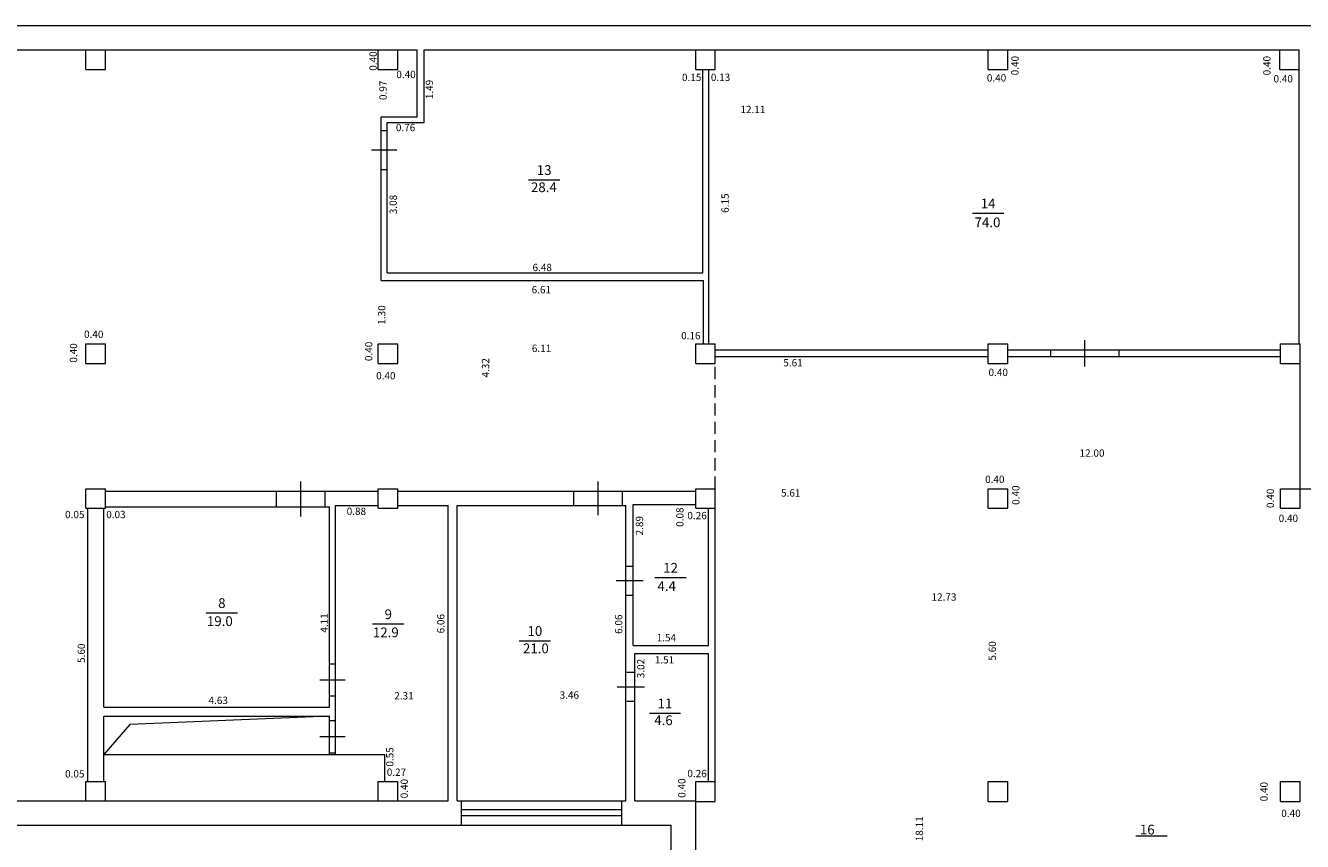
# Model space of a CAD drawing. Extents: x 33705 to 33862, y 7309 to 7632.
# Drawn here: x 33751 to 33777, y 7323 to 7340 of the extents above; entities that cross this region are included whole.
import ezdxf
from ezdxf.enums import TextEntityAlignment as Align

# ---------------------------------------------------------------- set-up
doc = ezdxf.new("R2010")
doc.units = 0
doc.header["$MEASUREMENT"] = 0
doc.linetypes.add('HIDDEN', pattern=[0.375, 0.25, -0.125])
for name, color, linetype, lineweight in [('1', 7, 'Continuous', 0), ('3', 7, 'Continuous', 0), ('4', 7, 'Continuous', 0)]:
    doc.layers.add(name, color=color, linetype=linetype, lineweight=lineweight)
doc.styles.add('MONOTXT', font='MONOTXT')
doc.styles.add('ROMANC', font='ROMANC')

# ---------------------------------------------------------------- blocks, each defined once
blk = doc.blocks.new('PLATIB')
at = {"layer": '4', "color": 7, "linetype": 'Continuous', "lineweight": 0}
blk.add_line((-0.32, 0.001), (0.32, 0.001), dxfattribs=at)
at = {"layer": '4', "color": 7, "linetype": 'Continuous', "lineweight": 0, "style": 'ROMANC'}
blk.add_attdef('TAG00', text='', height=0.16, dxfattribs=at).set_placement((0, 0), align=Align.CENTER)
blk.add_attdef('TAG10', text='', height=0.16, dxfattribs=at).set_placement((0, 0), align=Align.TOP_CENTER)

msp = doc.modelspace()

# ---------------------------------------------------------------- linework, layer by layer
at = {"layer": '1', "color": 7, "linetype": 'Continuous', "lineweight": 0}
for p, q in [((33715.554, 7340.144), (33777.444, 7340.144)), ((33725.624, 7339.644), (33758.854, 7339.644)), ((33752.054, 7339.244), (33752.054, 7339.644)), ((33752.454, 7339.244), (33752.454, 7339.644)), ((33758.054, 7339.244), (33758.054, 7339.644)), ((33758.454, 7339.244), (33758.454, 7339.644)), ((33758.854, 7338.274), (33758.854, 7339.644)), ((33758.994, 7338.154), (33758.994, 7339.644)), ((33758.994, 7339.644), (33776.944, 7339.644)), ((33764.564, 7339.244), (33764.564, 7339.644)), ((33764.964, 7339.244), (33764.964, 7339.644)), ((33770.564, 7339.244), (33770.564, 7339.644)), ((33770.964, 7339.244), (33770.964, 7339.644)), ((33776.544, 7339.244), (33776.544, 7339.644)), ((33776.944, 7333.614), (33776.944, 7339.644)), ((33752.054, 7339.244), (33752.454, 7339.244)), ((33758.054, 7339.244), (33758.454, 7339.244)), ((33764.564, 7339.244), (33764.964, 7339.244)), ((33764.714, 7335.074), (33764.714, 7339.244)), ((33764.834, 7333.614), (33764.834, 7339.244)), ((33770.564, 7339.244), (33770.964, 7339.244)), ((33776.544, 7339.244), (33776.944, 7339.244)), ((33758.114, 7334.914), (33758.114, 7338.274)), ((33758.114, 7338.274), (33758.854, 7338.274)), ((33758.234, 7335.074), (33758.234, 7338.154)), ((33758.234, 7338.154), (33758.994, 7338.154)), ((33758.114, 7337.994), (33758.234, 7337.994)), ((33757.914, 7337.594), (33758.434, 7337.594)), ((33758.114, 7337.194), (33758.234, 7337.194)), ((33758.114, 7334.914), (33764.724, 7334.914)), ((33758.234, 7335.074), (33764.714, 7335.074)), ((33764.724, 7333.614), (33764.724, 7334.914)), ((33752.054, 7333.214), (33752.054, 7333.614)), ((33752.054, 7333.614), (33752.454, 7333.614)), ((33752.454, 7333.214), (33752.454, 7333.614)), ((33758.054, 7333.214), (33758.054, 7333.614)), ((33758.054, 7333.614), (33758.454, 7333.614)), ((33758.454, 7333.214), (33758.454, 7333.614)), ((33764.564, 7333.214), (33764.564, 7333.614)), ((33764.564, 7333.614), (33764.964, 7333.614)), ((33764.964, 7333.214), (33764.964, 7333.614)), ((33770.564, 7333.214), (33770.564, 7333.614)), ((33770.564, 7333.614), (33770.964, 7333.614)), ((33770.964, 7333.214), (33770.964, 7333.614)), ((33776.564, 7333.214), (33776.564, 7333.614)), ((33776.564, 7333.614), (33776.964, 7333.614)), ((33776.964, 7330.644), (33776.964, 7333.614)), ((33764.964, 7333.494), (33770.564, 7333.494)), ((33764.964, 7333.354), (33770.564, 7333.354)), ((33770.964, 7333.494), (33776.564, 7333.494)), ((33770.964, 7333.354), (33776.564, 7333.354)), ((33752.054, 7333.214), (33752.454, 7333.214)), ((33758.054, 7333.214), (33758.454, 7333.214)), ((33764.564, 7333.214), (33764.964, 7333.214)), ((33770.564, 7333.214), (33770.964, 7333.214)), ((33776.564, 7333.214), (33776.964, 7333.214)), ((33762.564, 7330.104), (33762.564, 7330.794)), ((33752.054, 7330.644), (33752.454, 7330.644)), ((33752.054, 7330.244), (33752.054, 7330.644)), ((33752.454, 7330.244), (33752.454, 7330.644)), ((33752.454, 7330.594), (33758.054, 7330.594)), ((33758.054, 7330.244), (33758.054, 7330.644)), ((33758.054, 7330.644), (33758.454, 7330.644)), ((33758.454, 7330.244), (33758.454, 7330.644)), ((33758.454, 7330.594), (33764.564, 7330.594)), ((33762.064, 7330.304), (33762.064, 7330.594)), ((33763.064, 7330.304), (33763.064, 7330.594)), ((33764.564, 7330.244), (33764.564, 7330.644)), ((33764.564, 7330.644), (33764.964, 7330.644)), ((33764.964, 7324.244), (33764.964, 7330.644)), ((33770.564, 7330.244), (33770.564, 7330.644)), ((33770.564, 7330.644), (33770.964, 7330.644)), ((33770.964, 7330.244), (33770.964, 7330.644)), ((33776.564, 7330.644), (33777.564, 7330.644)), ((33776.564, 7330.244), (33776.564, 7330.644)), ((33776.964, 7330.244), (33776.964, 7330.644)), ((33752.054, 7330.244), (33752.454, 7330.244)), ((33752.098, 7324.644), (33752.098, 7330.244)), ((33752.424, 7326.164), (33752.424, 7330.244)), ((33752.454, 7330.274), (33757.054, 7330.274)), ((33757.054, 7326.164), (33757.054, 7330.274)), ((33757.174, 7325.194), (33757.174, 7330.304)), ((33757.174, 7330.304), (33758.054, 7330.304)), ((33758.054, 7330.244), (33758.454, 7330.244)), ((33758.454, 7330.304), (33759.484, 7330.304)), ((33759.484, 7324.244), (33759.484, 7330.304)), ((33759.674, 7330.304), (33763.134, 7330.304)), ((33759.674, 7324.244), (33759.674, 7330.304)), ((33763.134, 7324.244), (33763.134, 7330.304)), ((33763.284, 7330.324), (33764.564, 7330.324)), ((33763.284, 7327.434), (33763.284, 7330.324)), ((33764.564, 7330.244), (33764.964, 7330.244)), ((33764.824, 7327.434), (33764.824, 7330.244)), ((33770.564, 7330.244), (33770.964, 7330.244)), ((33776.564, 7330.244), (33776.964, 7330.244)), ((33763.284, 7327.434), (33764.824, 7327.434)), ((33763.314, 7327.264), (33764.824, 7327.264)), ((33763.314, 7324.244), (33763.314, 7327.264)), ((33764.824, 7324.644), (33764.824, 7327.264)), ((33752.424, 7326.164), (33757.054, 7326.164)), ((33752.424, 7325.984), (33757.054, 7325.984)), ((33752.424, 7324.644), (33752.424, 7325.984)), ((33757.054, 7325.194), (33757.054, 7325.984)), ((33752.424, 7325.194), (33758.184, 7325.194)), ((33758.184, 7324.644), (33758.184, 7325.194)), ((33752.054, 7324.244), (33752.054, 7324.644)), ((33752.054, 7324.644), (33752.454, 7324.644)), ((33752.454, 7324.244), (33752.454, 7324.644)), ((33758.054, 7324.244), (33758.054, 7324.644)), ((33758.054, 7324.644), (33758.454, 7324.644)), ((33758.454, 7324.244), (33758.454, 7324.644)), ((33764.564, 7315.244), (33764.564, 7324.644)), ((33764.564, 7324.644), (33764.964, 7324.644)), ((33764.964, 7324.244), (33764.964, 7324.644)), ((33770.564, 7324.234), (33770.564, 7324.644)), ((33770.564, 7324.644), (33770.964, 7324.644)), ((33770.964, 7324.234), (33770.964, 7324.644)), ((33776.564, 7324.644), (33776.964, 7324.644)), ((33776.564, 7324.234), (33776.564, 7324.644)), ((33776.964, 7324.234), (33776.964, 7324.644)), ((33716.054, 7324.244), (33759.484, 7324.244)), ((33752.054, 7324.244), (33752.454, 7324.244)), ((33759.674, 7324.244), (33763.134, 7324.244)), ((33763.314, 7324.244), (33764.564, 7324.244)), ((33764.564, 7324.234), (33764.964, 7324.234)), ((33770.564, 7324.234), (33770.964, 7324.234)), ((33776.564, 7324.234), (33776.964, 7324.234)), ((33715.554, 7323.744), (33764.064, 7323.744)), ((33764.064, 7314.844), (33764.064, 7323.744))]:
    msp.add_line(p, q, dxfattribs=at)
at = {"layer": '3', "color": 7, "linetype": 'Continuous', "lineweight": 0}
for p, q in [((33772.542, 7333.694), (33772.542, 7333.154)), ((33771.842, 7333.494), (33771.842, 7333.354)), ((33773.242, 7333.494), (33773.242, 7333.354)), ((33756.458, 7330.794), (33756.458, 7330.074)), ((33755.958, 7330.594), (33755.958, 7330.274)), ((33756.958, 7330.594), (33756.958, 7330.274)), ((33763.284, 7329.054), (33763.134, 7329.054)), ((33763.484, 7328.754), (33762.934, 7328.754)), ((33763.284, 7328.454), (33763.134, 7328.454)), ((33757.174, 7327.05), (33757.054, 7327.05)), ((33763.152, 7326.886), (33763.314, 7326.886)), ((33757.374, 7326.72), (33756.854, 7326.72)), ((33762.952, 7326.586), (33763.514, 7326.586)), ((33757.174, 7326.39), (33757.054, 7326.39)), ((33763.152, 7326.286), (33763.314, 7326.286)), ((33757.054, 7325.984), (33752.954, 7325.812)), ((33752.954, 7325.812), (33752.424, 7325.194)), ((33757.174, 7325.886), (33757.054, 7325.886)), ((33757.374, 7325.556), (33756.854, 7325.556)), ((33757.174, 7325.226), (33757.054, 7325.226)), ((33759.76, 7323.744), (33759.76, 7324.244)), ((33763.048, 7323.744), (33763.048, 7324.244)), ((33763.048, 7324.058), (33759.76, 7324.058)), ((33763.048, 7323.936), (33759.76, 7323.936))]:
    msp.add_line(p, q, dxfattribs=at)
at = {"layer": '4', "color": 7, "linetype": 'HIDDEN', "lineweight": 0}
msp.add_line((33764.964, 7330.644), (33764.964, 7333.214), dxfattribs=at)

# ---------------------------------------------------------------- block references
at = {"layer": '4', "color": 7, "linetype": 'Continuous', "lineweight": 0}
for p in [(33761.456, 7336.98), (33770.562, 7336.294), (33764.048, 7328.824), (33754.844, 7328.1), (33758.256, 7327.872), (33761.266, 7327.528), (33763.934, 7326.042), (33773.916, 7323.526)]:
    msp.add_blockref('PLATIB', p, dxfattribs=at)

# ---------------------------------------------------------------- texts
at = {"layer": '3', "color": 7, "linetype": 'Continuous', "lineweight": 0, "style": 'MONOTXT'}
for s, p in [('0.40', (33757.872, 7339.416)), ('0.40', (33771.038, 7339.322)), ('0.40', (33776.206, 7339.322)), ('0.97', (33758.076, 7338.815)), ('1.49', (33759.026, 7338.832)), ('3.08', (33758.284, 7336.474)), ('6.15', (33765.092, 7336.502)), ('1.30', (33758.048, 7334.208)), ('0.40', (33751.726, 7333.43)), ('0.40', (33757.782, 7333.462)), ('4.32', (33760.178, 7333.126)), ('0.40', (33771.056, 7330.514)), ('0.40', (33776.276, 7330.448)), ('0.08', (33764.164, 7330.063)), ('2.89', (33763.336, 7329.887)), ('4.11', (33756.868, 7327.892)), ('6.06', (33759.26, 7327.878)), ('6.06', (33762.908, 7327.868)), ('5.60', (33751.886, 7327.272)), ('5.60', (33770.574, 7327.32)), ('3.02', (33763.362, 7326.958)), ('0.55', (33758.214, 7325.146)), ('0.40', (33758.51, 7324.496)), ('0.40', (33764.204, 7324.506)), ('0.40', (33776.146, 7324.434)), ('18.11', (33769.078, 7323.671))]:
    msp.add_text(s, height=0.15, rotation=90, dxfattribs=at).set_placement(p, align=Align.TOP_CENTER)
for s, p in [('0.40', (33758.622, 7339.216)), ('0.15', (33764.482, 7339.156)), ('0.13', (33765.074, 7339.158)), ('0.40', (33770.736, 7339.146)), ('0.40', (33776.616, 7339.128)), ('12.11', (33765.738, 7338.498)), ('0.76', (33758.613, 7338.128)), ('6.48', (33761.416, 7335.258)), ('6.61', (33761.398, 7334.802)), ('0.40', (33752.216, 7333.888)), ('0.16', (33764.464, 7333.86)), ('6.11', (33761.402, 7333.6)), ('5.61', (33766.56, 7333.304)), ('0.40', (33758.208, 7333.038)), ('0.40', (33770.77, 7333.106)), ('12.00', (33772.695, 7331.452)), ('0.40', (33770.7, 7330.914)), ('5.61', (33766.514, 7330.634)), ('0.05', (33751.827, 7330.192)), ('0.03', (33752.671, 7330.192)), ('0.88', (33757.604, 7330.258)), ('0.26', (33764.592, 7330.17)), ('0.40', (33776.722, 7330.114)), ('12.73', (33769.658, 7328.5)), ('1.54', (33763.963, 7327.666)), ('1.51', (33763.924, 7327.212)), ('3.46', (33761.972, 7326.49)), ('4.63', (33754.77, 7326.38)), ('2.31', (33758.579, 7326.474)), ('0.05', (33751.827, 7324.874)), ('0.27', (33758.426, 7324.908)), ('0.26', (33764.592, 7324.88)), ('0.40', (33776.776, 7324.064))]:
    msp.add_text(s, height=0.15, dxfattribs=at).set_placement(p, align=Align.TOP_CENTER)
at = {"layer": '4', "color": 7, "linetype": 'Continuous', "lineweight": 0, "style": 'ROMANC'}
for s, p in [('13', (33761.456, 7337.08)), ('28.4', (33761.45, 7336.728)), ('14', (33770.563, 7336.394)), ('74.0', (33770.55, 7336.008)), ('12', (33764.049, 7328.924)), ('4.4', (33763.97, 7328.55)), ('8', (33754.844, 7328.2)), ('9', (33758.258, 7327.972)), ('19.0', (33754.803, 7327.83)), ('12.9', (33758.208, 7327.6)), ('10', (33761.266, 7327.628)), ('21.0', (33761.286, 7327.272)), ('11', (33763.934, 7326.142)), ('4.6', (33763.904, 7325.798)), ('16', (33773.827, 7323.556))]:
    msp.add_text(s, height=0.2, dxfattribs=at).set_placement(p, align=Align.CENTER)

doc.saveas('drawing.dxf')
